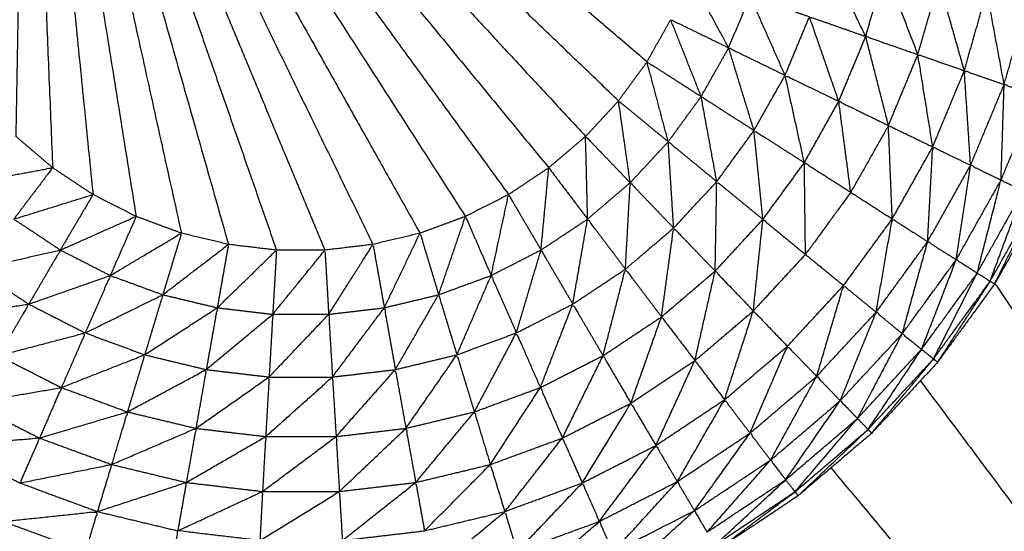
# Model space of a CAD drawing. Units: millimetres. Extents: x 17.7 to 35.6, y -11.6 to 5.3.
# Drawn here: x 22.6 to 22.6, y 2.5 to 2.5 of the extents above; entities that cross this region are included whole.
import ezdxf

# ---------------------------------------------------------------- set-up
doc = ezdxf.new("R2010")
doc.units = ezdxf.units.MM
doc.header["$MEASUREMENT"] = 0
doc.layers.get('0').update_dxf_attribs({"lineweight": 13})

# ---------------------------------------------------------------- blocks, each defined once
blk = doc.blocks.new('OPSI_CL021')
at = {"lineweight": -3}
for points, knots in [([(22.6250823, 2.5084325), (22.6250818, 2.5082354), (22.6250813, 2.5080382), (22.6250813, 2.5079267), (22.6250813, 2.5078152), (22.6250808, 2.5076427), (22.6250803, 2.5074702), (22.6250803, 2.5073182), (22.6250803, 2.5071662), (22.6250803, 2.5070232), (22.6250803, 2.5068802), (22.6250798, 2.5066862), (22.6250793, 2.5064922), (22.6250793, 2.5063812), (22.6250793, 2.5062702), (22.6250793, 2.5060347), (22.6250793, 2.5057992), (22.6250793, 2.5057237), (22.6250793, 2.5056482), (22.6250788, 2.5053707), (22.6250783, 2.5050932), (22.6250783, 2.5050552), (22.6250783, 2.5050172), (22.6250783, 2.5046992), (22.6250783, 2.5043812), (22.6250783, 2.4998262), (22.6250783, 2.4952712), (22.6250873, 2.4951212), (22.6250963, 2.4949712), (22.6251233, 2.4948237), (22.6251503, 2.4946762), (22.6251948, 2.4945327), (22.6252393, 2.4943892), (22.6253003, 2.4942522), (22.6253613, 2.4941152), (22.6254388, 2.4939867), (22.6255163, 2.4938582), (22.6256083, 2.4937397), (22.6257003, 2.4936212), (22.6258063, 2.4935147), (22.6259123, 2.4934082), (22.6261193, 2.4931997), (22.6263263, 2.4929912), (22.6265078, 2.4927597), (22.6266893, 2.4925282), (22.6268418, 2.4922772), (22.6269943, 2.4920262), (22.6271168, 2.4917587), (22.6272393, 2.4914912), (22.6273293, 2.4912117), (22.6274193, 2.4909322), (22.6274763, 2.4906432), (22.6275333, 2.4903542), (22.6275553, 2.4900617), (22.6275773, 2.4897692), (22.6275653, 2.4894752), (22.6275533, 2.4891812), (22.6275068, 2.4888912), (22.6274603, 2.4886012), (22.6273798, 2.4883182), (22.6272993, 2.4880352), (22.6271868, 2.4877637), (22.6270743, 2.4874922), (22.6269303, 2.4872362), (22.6267863, 2.4869802), (22.6266133, 2.4867422), (22.6264403, 2.4865042), (22.6262403, 2.4862887), (22.6260403, 2.4860732), (22.6258163, 2.4858827), (22.6255923, 2.4856922), (22.6253478, 2.4855287), (22.6251033, 2.4853652), (22.6248413, 2.4852322), (22.6245793, 2.4850992), (22.6243038, 2.4849977), (22.6240283, 2.4848962), (22.6237423, 2.4848277), (22.6234563, 2.4847592), (22.6231643, 2.4847247), (22.6228723, 2.4846902), (22.6225783, 2.4846902), (22.6222843, 2.4846902), (22.6219923, 2.4847247), (22.6217003, 2.4847592), (22.6214148, 2.4848277), (22.6211293, 2.4848962), (22.6208533, 2.4849977), (22.6205773, 2.4850992), (22.6203153, 2.4852322), (22.6200533, 2.4853652), (22.6198088, 2.4855287), (22.6195643, 2.4856922), (22.6193403, 2.4858827), (22.6191163, 2.4860732), (22.6189168, 2.4862887), (22.6187173, 2.4865042), (22.6185443, 2.4867422), (22.6183713, 2.4869802), (22.6182273, 2.4872362), (22.6180833, 2.4874922), (22.6179703, 2.4877637), (22.6178573, 2.4880352), (22.6177768, 2.4883182), (22.6176963, 2.4886012), (22.6176498, 2.4888912), (22.6176033, 2.4891812), (22.6175913, 2.4894752), (22.6175793, 2.4897692), (22.6176018, 2.4900617), (22.6176243, 2.4903542), (22.6176808, 2.4906432), (22.6177373, 2.4909322), (22.6178273, 2.4912117), (22.6179173, 2.4914912), (22.6180398, 2.4917587), (22.6181623, 2.4920262), (22.6183153, 2.4922772), (22.6184683, 2.4925282), (22.6186493, 2.4927597), (22.6188303, 2.4929912), (22.6190378, 2.4931997), (22.6192453, 2.4934082), (22.6193508, 2.4935147), (22.6194563, 2.4936212), (22.6195483, 2.4937397), (22.6196403, 2.4938582), (22.6197178, 2.4939867), (22.6197953, 2.4941152), (22.6198568, 2.4942522), (22.6199183, 2.4943892), (22.6199623, 2.4945327), (22.6200063, 2.4946762), (22.6200333, 2.4948237), (22.6200603, 2.4949712), (22.6200693, 2.4951212), (22.6200783, 2.4952712), (22.6200783, 2.4998262), (22.6200783, 2.5043812), (22.6200783, 2.5046992), (22.6200783, 2.5050172), (22.6200783, 2.5050552), (22.6200783, 2.5050932), (22.6200788, 2.5053707), (22.6200793, 2.5056482), (22.6200793, 2.5057237), (22.6200793, 2.5057992), (22.6200793, 2.5060347), (22.6200793, 2.5062702), (22.6200793, 2.5063812), (22.6200793, 2.5064922), (22.6200798, 2.5066862), (22.6200803, 2.5068802), (22.6200803, 2.5070232), (22.6200803, 2.5071662), (22.6200803, 2.5073182), (22.6200803, 2.5074702), (22.6200808, 2.5076427), (22.6200813, 2.5078152), (22.6200813, 2.5079267), (22.6200813, 2.5080382), (22.6200818, 2.5082357), (22.6200823, 2.5084332), (22.6200823, 2.5085072), (22.6200823, 2.5085812), (22.6200828, 2.5087982), (22.6200833, 2.5090152), (22.6200838, 2.5090542), (22.6200843, 2.5090932), (22.6200848, 2.5093247), (22.6200853, 2.5095562), (22.6200853, 2.5095632), (22.6200853, 2.5095702), (22.6200858, 2.5097907), (22.6200863, 2.5100112), (22.6200868, 2.5100292), (22.6200873, 2.5100472), (22.6200878, 2.5102292), (22.6200883, 2.5104112), (22.6200883, 2.5104487), (22.6200883, 2.5104862), (22.6200893, 2.5106267), (22.6200903, 2.5107672), (22.6200903, 2.5108192), (22.6200903, 2.5108712), (22.6200913, 2.5109747), (22.6200923, 2.5110782), (22.6200923, 2.5111377), (22.6200923, 2.5111972), (22.6200928, 2.5112687), (22.6200933, 2.5113402), (22.6200943, 2.5114012), (22.6200953, 2.5114622), (22.6200953, 2.5115072), (22.6200953, 2.5115522)], [-60.998179, -60.998179, -60.998179, -60, -60, -59, -59, -58, -58, -57, -57, -56, -56, -55, -55, -54, -54, -53, -53, -52, -52, -51, -51, -50, -50, -49, -49, -48, -48, -47, -47, -46, -46, -45, -45, -44, -44, -43, -43, -42, -42, -41, -41, -40, -40, -39, -39, -38, -38, -37, -37, -36, -36, -35, -35, -34, -34, -33, -33, -32, -32, -31, -31, -30, -30, -29, -29, -28, -28, -27, -27, -26, -26, -25, -25, -24, -24, -23, -23, -22, -22, -21, -21, -20, -20, -19, -19, -18, -18, -17, -17, -16, -16, -15, -15, -14, -14, -13, -13, -12, -12, -11, -11, -10, -10, -9, -9, -8, -8, -7, -7, -6, -6, -5, -5, -4, -4, -3, -3, -2, -2, -1, -1, 0, 0, 1, 1, 2, 2, 3, 3, 4, 4, 5, 5, 6, 6, 7, 7, 8, 8, 9, 9, 10, 10, 11, 11, 12, 12, 13, 13, 14, 14, 15, 15, 16, 16, 17, 17, 18, 18, 19, 19, 20, 20, 21, 21, 22, 22, 23, 23, 24, 24, 25, 25, 26, 26, 27, 27, 28, 28, 29, 29, 30, 30, 31, 31, 32, 32, 33, 33, 34, 34, 35, 35, 36, 36, 36]), ([(22.6260033, 2.4884842), (22.6258848, 2.4887292), (22.6257663, 2.4889742), (22.6259433, 2.4889347), (22.6261203, 2.4888952)], [0, 0, 0, 1, 1, 2, 2, 2]), ([(22.6251703, 2.4884152), (22.6250508, 2.4886367), (22.6249313, 2.4888582), (22.6251158, 2.4887937), (22.6253003, 2.4887292)], [0, 0, 0, 1, 1, 2, 2, 2]), ([(22.6263203, 2.4883742), (22.6262203, 2.4886347), (22.6261203, 2.4888952), (22.6262838, 2.4888592), (22.6264473, 2.4888232)], [0, 0, 0, 1, 1, 2, 2, 2]), ([(22.6266023, 2.4882762), (22.6265248, 2.4885497), (22.6264473, 2.4888232), (22.6265933, 2.4887912), (22.6267393, 2.4887592)], [0, 0, 0, 1, 1, 2, 2, 2]), ([(22.6268443, 2.4881922), (22.6267918, 2.4884757), (22.6267393, 2.4887592), (22.6268643, 2.4887317), (22.6269893, 2.4887042)], [0, 0, 0, 1, 1, 2, 2, 2]), ([(22.6255133, 2.4882482), (22.6254068, 2.4884887), (22.6253003, 2.4887292), (22.6254808, 2.4886667), (22.6256613, 2.4886042)], [0, 0, 0, 1, 1, 2, 2, 2]), ([(22.6250033, 2.4881192), (22.6249108, 2.4883532), (22.6248183, 2.4885872), (22.6249943, 2.4885012), (22.6251703, 2.4884152)], [0, 0, 0, 1, 1, 2, 2, 2]), ([(22.6258393, 2.4880902), (22.6257503, 2.4883472), (22.6256613, 2.4886042), (22.6258323, 2.4885442), (22.6260033, 2.4884842)], [0, 0, 0, 1, 1, 2, 2, 2]), ([(22.6261413, 2.4879432), (22.6260723, 2.4882137), (22.6260033, 2.4884842), (22.6261618, 2.4884292), (22.6263203, 2.4883742)], [0, 0, 0, 1, 1, 2, 2, 2]), ([(22.6253243, 2.4879132), (22.6252473, 2.4881642), (22.6251703, 2.4884152), (22.6253418, 2.4883317), (22.6255133, 2.4882482)], [0, 0, 0, 1, 1, 2, 2, 2]), ([(22.6248033, 2.4878442), (22.6247388, 2.4880872), (22.6246743, 2.4883302), (22.6248388, 2.4882247), (22.6250033, 2.4881192)], [0, 0, 0, 1, 1, 2, 2, 2]), ([(22.6264103, 2.4878132), (22.6263653, 2.4880937), (22.6263203, 2.4883742), (22.6264613, 2.4883252), (22.6266023, 2.4882762)], [0, 0, 0, 1, 1, 2, 2, 2]), ([(22.6266403, 2.4877012), (22.6266213, 2.4879887), (22.6266023, 2.4882762), (22.6267233, 2.4882342), (22.6268443, 2.4881922)], [0, 0, 0, 1, 1, 2, 2, 2]), ([(22.6256303, 2.4877172), (22.6255718, 2.4879827), (22.6255133, 2.4882482), (22.6256763, 2.4881692), (22.6258393, 2.4880902)], [0, 0, 0, 1, 1, 2, 2, 2]), ([(22.6268253, 2.4876112), (22.6268348, 2.4879017), (22.6268443, 2.4881922), (22.6269418, 2.4881582), (22.6270393, 2.4881242)], [0, 0, 0, 1, 1, 2, 2, 2]), ([(22.6245723, 2.4875952), (22.6245368, 2.4878442), (22.6245013, 2.4880932), (22.6246523, 2.4879687), (22.6248033, 2.4878442)], [0, 0, 0, 1, 1, 2, 2, 2]), ([(22.6250983, 2.4876022), (22.6250508, 2.4878607), (22.6250033, 2.4881192), (22.6251638, 2.4880162), (22.6253243, 2.4879132)], [0, 0, 0, 1, 1, 2, 2, 2]), ([(22.6259123, 2.4875372), (22.6258758, 2.4878137), (22.6258393, 2.4880902), (22.6259903, 2.4880167), (22.6261413, 2.4879432)], [0, 0, 0, 1, 1, 2, 2, 2]), ([(22.6253783, 2.4873722), (22.6253513, 2.4876427), (22.6253243, 2.4879132), (22.6254773, 2.4878152), (22.6256303, 2.4877172)], [0, 0, 0, 1, 1, 2, 2, 2]), ([(22.6261413, 2.4879432), (22.6260268, 2.4877402), (22.6259123, 2.4875372), (22.6260383, 2.4874562), (22.6261643, 2.4873752)], [0, 0, 0, 1, 1, 2, 2, 2]), ([(22.6261643, 2.4873752), (22.6261528, 2.4876592), (22.6261413, 2.4879432), (22.6262758, 2.4878782), (22.6264103, 2.4878132)], [0, 0, 0, 1, 1, 2, 2, 2]), ([(22.6243133, 2.4873742), (22.6243073, 2.4876257), (22.6243013, 2.4878772), (22.6244368, 2.4877362), (22.6245723, 2.4875952)], [0, 0, 0, 1, 1, 2, 2, 2]), ([(22.6248363, 2.4873202), (22.6248198, 2.4875822), (22.6248033, 2.4878442), (22.6249508, 2.4877232), (22.6250983, 2.4876022)], [0, 0, 0, 1, 1, 2, 2, 2]), ([(22.6263793, 2.4872372), (22.6263948, 2.4875252), (22.6264103, 2.4878132), (22.6265253, 2.4877572), (22.6266403, 2.4877012)], [0, 0, 0, 1, 1, 2, 2, 2]), ([(22.6256373, 2.4871592), (22.6256338, 2.4874382), (22.6256303, 2.4877172), (22.6257713, 2.4876272), (22.6259123, 2.4875372)], [0, 0, 0, 1, 1, 2, 2, 2]), ([(22.6205693, 2.4875952), (22.6208163, 2.4876407), (22.6210633, 2.4876862), (22.6209453, 2.4875302), (22.6208273, 2.4873742)], [0, 0, 0, 1, 1, 2, 2, 2]), ([(22.6265533, 2.4871272), (22.6265968, 2.4874142), (22.6266403, 2.4877012), (22.6267328, 2.4876562), (22.6268253, 2.4876112)], [0, 0, 0, 1, 1, 2, 2, 2]), ([(22.6250883, 2.4870582), (22.6250933, 2.4873302), (22.6250983, 2.4876022), (22.6252383, 2.4874872), (22.6253783, 2.4873722)], [0, 0, 0, 1, 1, 2, 2, 2]), ([(22.6266803, 2.4870462), (22.6267528, 2.4873287), (22.6268253, 2.4876112), (22.6268933, 2.4875787), (22.6269613, 2.4875462)], [0, 0, 0, 1, 1, 2, 2, 2]), ([(22.6245433, 2.4870702), (22.6245578, 2.4873327), (22.6245723, 2.4875952), (22.6247043, 2.4874577), (22.6248363, 2.4873202)], [0, 0, 0, 1, 1, 2, 2, 2]), ([(22.6259123, 2.4875372), (22.6257748, 2.4873482), (22.6256373, 2.4871592), (22.6257528, 2.4870647), (22.6258683, 2.4869702)], [0, 0, 0, 1, 1, 2, 2, 2]), ([(22.6267593, 2.4869962), (22.6268603, 2.4872712), (22.6269613, 2.4875462), (22.6270033, 2.4875262), (22.6270453, 2.4875062)], [0, 0, 0, 1, 1, 2, 2, 2]), ([(22.6208273, 2.4873742), (22.6210678, 2.4874487), (22.6213083, 2.4875232), (22.6212093, 2.4873547), (22.6211103, 2.4871862)], [0, 0, 0, 1, 1, 2, 2, 2]), ([(22.6237273, 2.4870312), (22.6237803, 2.4872772), (22.6238333, 2.4875232), (22.6239318, 2.4873547), (22.6240303, 2.4871862)], [0, 0, 0, 1, 1, 2, 2, 2]), ([(22.6267863, 2.4869802), (22.6269158, 2.4872432), (22.6270453, 2.4875062), (22.6270598, 2.4874992), (22.6270743, 2.4874922)], [0, 0, 0, 1, 1, 2, 2, 2]), ([(22.6211103, 2.4871862), (22.6213403, 2.4872882), (22.6215703, 2.4873902), (22.6214918, 2.4872107), (22.6214133, 2.4870312)], [0, 0, 0, 1, 1, 2, 2, 2]), ([(22.6234083, 2.4869142), (22.6234898, 2.4871522), (22.6235713, 2.4873902), (22.6236493, 2.4872107), (22.6237273, 2.4870312)], [0, 0, 0, 1, 1, 2, 2, 2]), ([(22.6242233, 2.4868572), (22.6242683, 2.4871157), (22.6243133, 2.4873742), (22.6244283, 2.4872222), (22.6245433, 2.4870702)], [0, 0, 0, 1, 1, 2, 2, 2]), ([(22.6253203, 2.4868162), (22.6253493, 2.4870942), (22.6253783, 2.4873722), (22.6255078, 2.4872657), (22.6256373, 2.4871592)], [0, 0, 0, 1, 1, 2, 2, 2]), ([(22.6260663, 2.4868082), (22.6261153, 2.4870917), (22.6261643, 2.4873752), (22.6262718, 2.4873062), (22.6263793, 2.4872372)], [0, 0, 0, 1, 1, 2, 2, 2]), ([(22.6247623, 2.4867802), (22.6247993, 2.4870502), (22.6248363, 2.4873202), (22.6249623, 2.4871892), (22.6250883, 2.4870582)], [0, 0, 0, 1, 1, 2, 2, 2]), ([(22.6214133, 2.4870312), (22.6216293, 2.4871597), (22.6218453, 2.4872882), (22.6217888, 2.4871012), (22.6217323, 2.4869142)], [0, 0, 0, 1, 1, 2, 2, 2]), ([(22.6230783, 2.4868352), (22.6231868, 2.4870617), (22.6232953, 2.4872882), (22.6233518, 2.4871012), (22.6234083, 2.4869142)], [0, 0, 0, 1, 1, 2, 2, 2]), ([(22.6262253, 2.4866772), (22.6263023, 2.4869572), (22.6263793, 2.4872372), (22.6264663, 2.4871822), (22.6265533, 2.4871272)], [0, 0, 0, 1, 1, 2, 2, 2]), ([(22.6205983, 2.4870702), (22.6208543, 2.4871282), (22.6211103, 2.4871862), (22.6210143, 2.4870217), (22.6209183, 2.4868572)], [0, 0, 0, 1, 1, 2, 2, 2]), ([(22.6217323, 2.4869142), (22.6219318, 2.4870672), (22.6221313, 2.4872202), (22.6220973, 2.4870277), (22.6220633, 2.4868352)], [0, 0, 0, 1, 1, 2, 2, 2]), ([(22.6220633, 2.4868352), (22.6222433, 2.4870102), (22.6224233, 2.4871852), (22.6224118, 2.4869902), (22.6224003, 2.4867952)], [0, 0, 0, 1, 1, 2, 2, 2]), ([(22.6224003, 2.4867952), (22.6225588, 2.4869902), (22.6227173, 2.4871852), (22.6227288, 2.4869902), (22.6227403, 2.4867952)], [0, 0, 0, 1, 1, 2, 2, 2]), ([(22.6227403, 2.4867952), (22.6228748, 2.4870077), (22.6230093, 2.4872202), (22.6230438, 2.4870277), (22.6230783, 2.4868352)], [0, 0, 0, 1, 1, 2, 2, 2]), ([(22.6238803, 2.4866822), (22.6239553, 2.4869342), (22.6240303, 2.4871862), (22.6241268, 2.4870217), (22.6242233, 2.4868572)], [0, 0, 0, 1, 1, 2, 2, 2]), ([(22.6263423, 2.4865822), (22.6264478, 2.4868547), (22.6265533, 2.4871272), (22.6266168, 2.4870867), (22.6266803, 2.4870462)], [0, 0, 0, 1, 1, 2, 2, 2]), ([(22.6244073, 2.4865442), (22.6244753, 2.4868072), (22.6245433, 2.4870702), (22.6246528, 2.4869252), (22.6247623, 2.4867802)], [0, 0, 0, 1, 1, 2, 2, 2]), ([(22.6209183, 2.4868572), (22.6211658, 2.4869442), (22.6214133, 2.4870312), (22.6213373, 2.4868567), (22.6212613, 2.4866822)], [0, 0, 0, 1, 1, 2, 2, 2]), ([(22.6235193, 2.4865492), (22.6236233, 2.4867902), (22.6237273, 2.4870312), (22.6238038, 2.4868567), (22.6238803, 2.4866822)], [0, 0, 0, 1, 1, 2, 2, 2]), ([(22.6249653, 2.4865142), (22.6250268, 2.4867862), (22.6250883, 2.4870582), (22.6252043, 2.4869372), (22.6253203, 2.4868162)], [0, 0, 0, 1, 1, 2, 2, 2]), ([(22.6264153, 2.4865242), (22.6265478, 2.4867852), (22.6266803, 2.4870462), (22.6267198, 2.4870212), (22.6267593, 2.4869962)], [0, 0, 0, 1, 1, 2, 2, 2]), ([(22.6257053, 2.4864182), (22.6257868, 2.4866942), (22.6258683, 2.4869702), (22.6259673, 2.4868892), (22.6260663, 2.4868082)], [0, 0, 0, 1, 1, 2, 2, 2]), ([(22.6264403, 2.4865042), (22.6265998, 2.4867502), (22.6267593, 2.4869962), (22.6267728, 2.4869882), (22.6267863, 2.4869802)], [0, 0, 0, 1, 1, 2, 2, 2]), ([(22.6212613, 2.4866822), (22.6214968, 2.4867982), (22.6217323, 2.4869142), (22.6216773, 2.4867317), (22.6216223, 2.4865492)], [0, 0, 0, 1, 1, 2, 2, 2]), ([(22.6231453, 2.4864592), (22.6232768, 2.4866867), (22.6234083, 2.4869142), (22.6234638, 2.4867317), (22.6235193, 2.4865492)], [0, 0, 0, 1, 1, 2, 2, 2]), ([(22.6203803, 2.4867802), (22.6206493, 2.4868187), (22.6209183, 2.4868572), (22.6208268, 2.4867007), (22.6207353, 2.4865442)], [0, 0, 0, 1, 1, 2, 2, 2]), ([(22.6216223, 2.4865492), (22.6218428, 2.4866922), (22.6220633, 2.4868352), (22.6220298, 2.4866472), (22.6219963, 2.4864592)], [0, 0, 0, 1, 1, 2, 2, 2]), ([(22.6227633, 2.4864142), (22.6229208, 2.4866247), (22.6230783, 2.4868352), (22.6231118, 2.4866472), (22.6231453, 2.4864592)], [0, 0, 0, 1, 1, 2, 2, 2]), ([(22.6240263, 2.4863502), (22.6241248, 2.4866037), (22.6242233, 2.4868572), (22.6243153, 2.4867007), (22.6244073, 2.4865442)], [0, 0, 0, 1, 1, 2, 2, 2]), ([(22.6219963, 2.4864592), (22.6221983, 2.4866272), (22.6224003, 2.4867952), (22.6223893, 2.4866047), (22.6223783, 2.4864142)], [0, 0, 0, 1, 1, 2, 2, 2]), ([(22.6223783, 2.4864142), (22.6225593, 2.4866047), (22.6227403, 2.4867952), (22.6227518, 2.4866047), (22.6227633, 2.4864142)], [0, 0, 0, 1, 1, 2, 2, 2]), ([(22.6245763, 2.4862552), (22.6246693, 2.4865177), (22.6247623, 2.4867802), (22.6248638, 2.4866472), (22.6249653, 2.4865142)], [0, 0, 0, 1, 1, 2, 2, 2]), ([(22.6251453, 2.4862762), (22.6252328, 2.4865462), (22.6253203, 2.4868162), (22.6254238, 2.4867087), (22.6255273, 2.4866012)], [0, 0, 0, 1, 1, 2, 2, 2]), ([(22.6258483, 2.4862702), (22.6259573, 2.4865392), (22.6260663, 2.4868082), (22.6261458, 2.4867427), (22.6262253, 2.4866772)], [0, 0, 0, 1, 1, 2, 2, 2]), ([(22.6207353, 2.4865442), (22.6209983, 2.4866132), (22.6212613, 2.4866822), (22.6211888, 2.4865162), (22.6211163, 2.4863502)], [0, 0, 0, 1, 1, 2, 2, 2]), ([(22.6236253, 2.4862022), (22.6237528, 2.4864422), (22.6238803, 2.4866822), (22.6239533, 2.4865162), (22.6240263, 2.4863502)], [0, 0, 0, 1, 1, 2, 2, 2]), ([(22.6259533, 2.4861622), (22.6260893, 2.4864197), (22.6262253, 2.4866772), (22.6262838, 2.4866297), (22.6263423, 2.4865822)], [0, 0, 0, 1, 1, 2, 2, 2]), ([(22.6253003, 2.4860732), (22.6254138, 2.4863372), (22.6255273, 2.4866012), (22.6256163, 2.4865097), (22.6257053, 2.4864182)], [0, 0, 0, 1, 1, 2, 2, 2]), ([(22.6211163, 2.4863502), (22.6213693, 2.4864497), (22.6216223, 2.4865492), (22.6215698, 2.4863757), (22.6215173, 2.4862022)], [0, 0, 0, 1, 1, 2, 2, 2]), ([(22.6232093, 2.4861022), (22.6233643, 2.4863257), (22.6235193, 2.4865492), (22.6235723, 2.4863757), (22.6236253, 2.4862022)], [0, 0, 0, 1, 1, 2, 2, 2]), ([(22.6241603, 2.4860432), (22.6242838, 2.4862937), (22.6244073, 2.4865442), (22.6244918, 2.4863997), (22.6245763, 2.4862552)], [0, 0, 0, 1, 1, 2, 2, 2]), ([(22.6260173, 2.4860952), (22.6261798, 2.4863387), (22.6263423, 2.4865822), (22.6263788, 2.4865532), (22.6264153, 2.4865242)], [0, 0, 0, 1, 1, 2, 2, 2]), ([(22.6260403, 2.4860732), (22.6262278, 2.4862987), (22.6264153, 2.4865242), (22.6264278, 2.4865142), (22.6264403, 2.4865042)], [0, 0, 0, 1, 1, 2, 2, 2]), ([(22.6247283, 2.4859982), (22.6248468, 2.4862562), (22.6249653, 2.4865142), (22.6250553, 2.4863952), (22.6251453, 2.4862762)], [0, 0, 0, 1, 1, 2, 2, 2]), ([(22.6215173, 2.4862022), (22.6217568, 2.4863307), (22.6219963, 2.4864592), (22.6219648, 2.4862807), (22.6219333, 2.4861022)], [0, 0, 0, 1, 1, 2, 2, 2]), ([(22.6219333, 2.4861022), (22.6221558, 2.4862582), (22.6223783, 2.4864142), (22.6223678, 2.4862332), (22.6223573, 2.4860522)], [0, 0, 0, 1, 1, 2, 2, 2]), ([(22.6223573, 2.4860522), (22.6225603, 2.4862332), (22.6227633, 2.4864142), (22.6227743, 2.4862332), (22.6227853, 2.4860522)], [0, 0, 0, 1, 1, 2, 2, 2]), ([(22.6227853, 2.4860522), (22.6229653, 2.4862557), (22.6231453, 2.4864592), (22.6231773, 2.4862807), (22.6232093, 2.4861022)], [0, 0, 0, 1, 1, 2, 2, 2]), ([(22.6254253, 2.4859092), (22.6255653, 2.4861637), (22.6257053, 2.4864182), (22.6257768, 2.4863442), (22.6258483, 2.4862702)], [0, 0, 0, 1, 1, 2, 2, 2]), ([(22.6205673, 2.4862552), (22.6208418, 2.4863027), (22.6211163, 2.4863502), (22.6210498, 2.4861967), (22.6209833, 2.4860432)], [0, 0, 0, 1, 1, 2, 2, 2]), ([(22.6237223, 2.4858822), (22.6238743, 2.4861162), (22.6240263, 2.4863502), (22.6240933, 2.4861967), (22.6241603, 2.4860432)], [0, 0, 0, 1, 1, 2, 2, 2]), ([(22.6242813, 2.4857702), (22.6244288, 2.4860127), (22.6245763, 2.4862552), (22.6246523, 2.4861267), (22.6247283, 2.4859982)], [0, 0, 0, 1, 1, 2, 2, 2]), ([(22.6248583, 2.4857782), (22.6250018, 2.4860272), (22.6251453, 2.4862762), (22.6252228, 2.4861747), (22.6253003, 2.4860732)], [0, 0, 0, 1, 1, 2, 2, 2]), ([(22.6255163, 2.4857892), (22.6256823, 2.4860297), (22.6258483, 2.4862702), (22.6259008, 2.4862162), (22.6259533, 2.4861622)], [0, 0, 0, 1, 1, 2, 2, 2]), ([(22.6209833, 2.4860432), (22.6212503, 2.4861227), (22.6215173, 2.4862022), (22.6214693, 2.4860422), (22.6214213, 2.4858822)], [0, 0, 0, 1, 1, 2, 2, 2]), ([(22.6232693, 2.4857732), (22.6234473, 2.4859877), (22.6236253, 2.4862022), (22.6236738, 2.4860422), (22.6237223, 2.4858822)], [0, 0, 0, 1, 1, 2, 2, 2]), ([(22.6255733, 2.4857162), (22.6257633, 2.4859392), (22.6259533, 2.4861622), (22.6259853, 2.4861287), (22.6260173, 2.4860952)], [0, 0, 0, 1, 1, 2, 2, 2]), ([(22.6204173, 2.4859982), (22.6207003, 2.4860207), (22.6209833, 2.4860432), (22.6209238, 2.4859067), (22.6208643, 2.4857702)], [0, 0, 0, 1, 1, 2, 2, 2]), ([(22.6214213, 2.4858822), (22.6216773, 2.4859922), (22.6219333, 2.4861022), (22.6219043, 2.4859377), (22.6218753, 2.4857732)], [0, 0, 0, 1, 1, 2, 2, 2]), ([(22.6218753, 2.4857732), (22.6221163, 2.4859127), (22.6223573, 2.4860522), (22.6223478, 2.4858852), (22.6223383, 2.4857182)], [0, 0, 0, 1, 1, 2, 2, 2]), ([(22.6223383, 2.4857182), (22.6225618, 2.4858852), (22.6227853, 2.4860522), (22.6227953, 2.4858852), (22.6228053, 2.4857182)], [0, 0, 0, 1, 1, 2, 2, 2]), ([(22.6228053, 2.4857182), (22.6230073, 2.4859102), (22.6232093, 2.4861022), (22.6232393, 2.4859377), (22.6232693, 2.4857732)], [0, 0, 0, 1, 1, 2, 2, 2]), ([(22.6249623, 2.4856012), (22.6251313, 2.4858372), (22.6253003, 2.4860732), (22.6253628, 2.4859912), (22.6254253, 2.4859092)], [0, 0, 0, 1, 1, 2, 2, 2]), ([(22.6255923, 2.4856922), (22.6258048, 2.4858937), (22.6260173, 2.4860952), (22.6260288, 2.4860842), (22.6260403, 2.4860732)], [0, 0, 0, 1, 1, 2, 2, 2]), ([(22.6238103, 2.4855962), (22.6239853, 2.4858197), (22.6241603, 2.4860432), (22.6242208, 2.4859067), (22.6242813, 2.4857702)], [0, 0, 0, 1, 1, 2, 2, 2]), ([(22.6243843, 2.4855362), (22.6245563, 2.4857672), (22.6247283, 2.4859982), (22.6247933, 2.4858882), (22.6248583, 2.4857782)], [0, 0, 0, 1, 1, 2, 2, 2]), ([(22.6208643, 2.4857702), (22.6211428, 2.4858262), (22.6214213, 2.4858822), (22.6213783, 2.4857392), (22.6213353, 2.4855962)], [0, 0, 0, 1, 1, 2, 2, 2]), ([(22.6233223, 2.4854792), (22.6235223, 2.4856807), (22.6237223, 2.4858822), (22.6237663, 2.4857392), (22.6238103, 2.4855962)], [0, 0, 0, 1, 1, 2, 2, 2]), ([(22.6250393, 2.4854712), (22.6252323, 2.4856902), (22.6254253, 2.4859092), (22.6254708, 2.4858492), (22.6255163, 2.4857892)], [0, 0, 0, 1, 1, 2, 2, 2]), ([(22.6213353, 2.4855962), (22.6216053, 2.4856847), (22.6218753, 2.4857732), (22.6218493, 2.4856262), (22.6218233, 2.4854792)], [0, 0, 0, 1, 1, 2, 2, 2]), ([(22.6228233, 2.4854202), (22.6230463, 2.4855967), (22.6232693, 2.4857732), (22.6232958, 2.4856262), (22.6233223, 2.4854792)], [0, 0, 0, 1, 1, 2, 2, 2]), ([(22.6238853, 2.4853532), (22.6240833, 2.4855617), (22.6242813, 2.4857702), (22.6243328, 2.4856532), (22.6243843, 2.4855362)], [0, 0, 0, 1, 1, 2, 2, 2]), ([(22.6244673, 2.4853492), (22.6246628, 2.4855637), (22.6248583, 2.4857782), (22.6249103, 2.4856897), (22.6249623, 2.4856012)], [0, 0, 0, 1, 1, 2, 2, 2]), ([(22.6250873, 2.4853922), (22.6253018, 2.4855907), (22.6255163, 2.4857892), (22.6255448, 2.4857527), (22.6255733, 2.4857162)], [0, 0, 0, 1, 1, 2, 2, 2]), ([(22.6218233, 2.4854792), (22.6220808, 2.4855987), (22.6223383, 2.4857182), (22.6223303, 2.4855692), (22.6223223, 2.4854202)], [0, 0, 0, 1, 1, 2, 2, 2]), ([(22.6223223, 2.4854202), (22.6225638, 2.4855692), (22.6228053, 2.4857182), (22.6228143, 2.4855692), (22.6228233, 2.4854202)], [0, 0, 0, 1, 1, 2, 2, 2]), ([(22.6251033, 2.4853652), (22.6253383, 2.4855407), (22.6255733, 2.4857162), (22.6255828, 2.4857042), (22.6255923, 2.4856922)], [0, 0, 0, 1, 1, 2, 2, 2]), ([(22.6207633, 2.4855362), (22.6210493, 2.4855662), (22.6213353, 2.4855962), (22.6212988, 2.4854747), (22.6212623, 2.4853532)], [0, 0, 0, 1, 1, 2, 2, 2]), ([(22.6233683, 2.4852292), (22.6235893, 2.4854127), (22.6238103, 2.4855962), (22.6238478, 2.4854747), (22.6238853, 2.4853532)], [0, 0, 0, 1, 1, 2, 2, 2]), ([(22.6245283, 2.4852112), (22.6247453, 2.4854062), (22.6249623, 2.4856012), (22.6250008, 2.4855362), (22.6250393, 2.4854712)], [0, 0, 0, 1, 1, 2, 2, 2]), ([(22.6239453, 2.4851562), (22.6241648, 2.4853462), (22.6243843, 2.4855362), (22.6244258, 2.4854427), (22.6244673, 2.4853492)], [0, 0, 0, 1, 1, 2, 2, 2]), ([(22.6223223, 2.4854202), (22.6220728, 2.4854497), (22.6218233, 2.4854792), (22.6218013, 2.4853542), (22.6217793, 2.4852292)], [0, 0, 0, 1, 1, 2, 2, 2])]:
    blk.add_open_spline(points, degree=2, knots=knots, dxfattribs=at)
for points in [[(22.6209043, 2.4915442), (22.6207723, 2.4898187), (22.6206403, 2.4880932)], [(22.6209043, 2.4915442), (22.6208718, 2.4897107), (22.6208393, 2.4878772)], [(22.6209043, 2.4915442), (22.6209838, 2.4896152), (22.6210633, 2.4876862)], [(22.6209043, 2.4915442), (22.6224908, 2.4896152), (22.6240773, 2.4876862)], [(22.6209043, 2.4915442), (22.6226028, 2.4897107), (22.6243013, 2.4878772)], [(22.6245013, 2.4880932), (22.6227028, 2.4898187), (22.6209043, 2.4915442)], [(22.6246743, 2.4883302), (22.6227893, 2.4899372), (22.6209043, 2.4915442)], [(22.6209045, 2.491542), (22.6211064, 2.4895326), (22.6213083, 2.4875232)], [(22.6209046, 2.4915424), (22.6212374, 2.4894663), (22.6215703, 2.4873902)], [(22.6209047, 2.4915424), (22.621375, 2.4894153), (22.6218453, 2.4872882)], [(22.6209048, 2.4915423), (22.621518, 2.4893813), (22.6221313, 2.4872202)], [(22.6209054, 2.4915411), (22.6216643, 2.4893632), (22.6224233, 2.4871852)], [(22.6209055, 2.4915412), (22.6218114, 2.4893632), (22.6227173, 2.4871852)], [(22.6209057, 2.4915417), (22.6221005, 2.4894149), (22.6232953, 2.4872882)], [(22.6209057, 2.4915413), (22.6219575, 2.4893808), (22.6230093, 2.4872202)], [(22.6209059, 2.491542), (22.6223696, 2.4895326), (22.6238333, 2.4875232)], [(22.620906, 2.4915415), (22.6222386, 2.4894659), (22.6235713, 2.4873902)], [(22.6260033, 2.4884842), (22.6260618, 2.4886897), (22.6261203, 2.4888952)], [(22.6263203, 2.4883742), (22.6263838, 2.4885987), (22.6264473, 2.4888232)], [(22.6266023, 2.4882762), (22.6266708, 2.4885177), (22.6267393, 2.4887592)], [(22.6251703, 2.4884152), (22.6252353, 2.4885722), (22.6253003, 2.4887292)], [(22.6268443, 2.4881922), (22.6269168, 2.4884482), (22.6269893, 2.4887042)], [(22.6246743, 2.4883302), (22.6247463, 2.4884587), (22.6248183, 2.4885872)], [(22.6255133, 2.4882482), (22.6255873, 2.4884262), (22.6256613, 2.4886042)], [(22.6258393, 2.4880902), (22.6259213, 2.4882872), (22.6260033, 2.4884842)], [(22.6250033, 2.4881192), (22.6250868, 2.4882672), (22.6251703, 2.4884152)], [(22.6261413, 2.4879432), (22.6262308, 2.4881587), (22.6263203, 2.4883742)], [(22.6246743, 2.4883302), (22.6245878, 2.4882117), (22.6245013, 2.4880932)], [(22.6264103, 2.4878132), (22.6265063, 2.4880447), (22.6266023, 2.4882762)], [(22.6253243, 2.4879132), (22.6254188, 2.4880807), (22.6255133, 2.4882482)], [(22.6266403, 2.4877012), (22.6267423, 2.4879467), (22.6268443, 2.4881922)], [(22.6245013, 2.4880932), (22.6244013, 2.4879852), (22.6243013, 2.4878772)], [(22.6248033, 2.4878442), (22.6249033, 2.4879817), (22.6250033, 2.4881192)], [(22.6256303, 2.4877172), (22.6257348, 2.4879037), (22.6258393, 2.4880902)], [(22.6268253, 2.4876112), (22.6269323, 2.4878677), (22.6270393, 2.4881242)], [(22.6250983, 2.4876022), (22.6252113, 2.4877577), (22.6253243, 2.4879132)], [(22.6210633, 2.4876862), (22.6209513, 2.4877817), (22.6208393, 2.4878772)], [(22.6243013, 2.4878772), (22.6241893, 2.4877817), (22.6240773, 2.4876862)], [(22.6245723, 2.4875952), (22.6246878, 2.4877197), (22.6248033, 2.4878442)], [(22.6261643, 2.4873752), (22.6262873, 2.4875942), (22.6264103, 2.4878132)], [(22.6253783, 2.4873722), (22.6255043, 2.4875447), (22.6256303, 2.4877172)], [(22.6213083, 2.4875232), (22.6211858, 2.4876047), (22.6210633, 2.4876862)], [(22.6240773, 2.4876862), (22.6239553, 2.4876047), (22.6238333, 2.4875232)], [(22.6240303, 2.4871862), (22.6240538, 2.4874362), (22.6240773, 2.4876862)], [(22.6240776, 2.4876857), (22.6241954, 2.48753), (22.6243133, 2.4873742)], [(22.6263793, 2.4872372), (22.6265098, 2.4874692), (22.6266403, 2.4877012)], [(22.6248363, 2.4873202), (22.6249673, 2.4874612), (22.6250983, 2.4876022)], [(22.6265533, 2.4871272), (22.6266893, 2.4873692), (22.6268253, 2.4876112)], [(22.6243133, 2.4873742), (22.6244428, 2.4874847), (22.6245723, 2.4875952)], [(22.6266803, 2.4870462), (22.6268208, 2.4872962), (22.6269613, 2.4875462)], [(22.6215703, 2.4873902), (22.6214393, 2.4874567), (22.6213083, 2.4875232)], [(22.6238333, 2.4875232), (22.6237023, 2.4874567), (22.6235713, 2.4873902)], [(22.6267593, 2.4869962), (22.6269023, 2.4872512), (22.6270453, 2.4875062)], [(22.6208273, 2.4873742), (22.6209688, 2.4872802), (22.6211103, 2.4871862)], [(22.6218453, 2.4872882), (22.6217078, 2.4873392), (22.6215703, 2.4873902)], [(22.6235713, 2.4873902), (22.6234333, 2.4873392), (22.6232953, 2.4872882)], [(22.6240303, 2.4871862), (22.6241718, 2.4872802), (22.6243133, 2.4873742)], [(22.6250883, 2.4870582), (22.6252333, 2.4872152), (22.6253783, 2.4873722)], [(22.6258683, 2.4869702), (22.6260163, 2.4871727), (22.6261643, 2.4873752)], [(22.6245433, 2.4870702), (22.6246898, 2.4871952), (22.6248363, 2.4873202)], [(22.6221313, 2.4872202), (22.6219883, 2.4872542), (22.6218453, 2.4872882)], [(22.6232953, 2.4872882), (22.6231523, 2.4872542), (22.6230093, 2.4872202)], [(22.6260663, 2.4868082), (22.6262228, 2.4870227), (22.6263793, 2.4872372)], [(22.6211103, 2.4871862), (22.6212618, 2.4871087), (22.6214133, 2.4870312)], [(22.6224233, 2.4871852), (22.6222773, 2.4872027), (22.6221313, 2.4872202)], [(22.6227173, 2.4871852), (22.6225703, 2.4871852), (22.6224233, 2.4871852)], [(22.6230093, 2.4872202), (22.6228633, 2.4872027), (22.6227173, 2.4871852)], [(22.6237273, 2.4870312), (22.6238788, 2.4871087), (22.6240303, 2.4871862)], [(22.6253203, 2.4868162), (22.6254788, 2.4869877), (22.6256373, 2.4871592)], [(22.6262253, 2.4866772), (22.6263893, 2.4869022), (22.6265533, 2.4871272)], [(22.6205983, 2.4870702), (22.6207583, 2.4869637), (22.6209183, 2.4868572)], [(22.6242233, 2.4868572), (22.6243833, 2.4869637), (22.6245433, 2.4870702)], [(22.6247623, 2.4867802), (22.6249253, 2.4869192), (22.6250883, 2.4870582)], [(22.6214133, 2.4870312), (22.6215728, 2.4869727), (22.6217323, 2.4869142)], [(22.6234083, 2.4869142), (22.6235678, 2.4869727), (22.6237273, 2.4870312)], [(22.6263423, 2.4865822), (22.6265113, 2.4868142), (22.6266803, 2.4870462)], [(22.6255273, 2.4866012), (22.6256978, 2.4867857), (22.6258683, 2.4869702)], [(22.6264153, 2.4865242), (22.6265873, 2.4867602), (22.6267593, 2.4869962)], [(22.6310071, 2.4807318), (22.6288978, 2.4838583), (22.6267885, 2.4869848)], [(22.6217323, 2.4869142), (22.6218978, 2.4868747), (22.6220633, 2.4868352)], [(22.6230783, 2.4868352), (22.6232433, 2.4868747), (22.6234083, 2.4869142)], [(22.6209183, 2.4868572), (22.6210898, 2.4867697), (22.6212613, 2.4866822)], [(22.6220633, 2.4868352), (22.6222318, 2.4868152), (22.6224003, 2.4867952)], [(22.6227403, 2.4867952), (22.6229093, 2.4868152), (22.6230783, 2.4868352)], [(22.6238803, 2.4866822), (22.6240518, 2.4867697), (22.6242233, 2.4868572)], [(22.6224003, 2.4867952), (22.6225703, 2.4867952), (22.6227403, 2.4867952)], [(22.6244073, 2.4865442), (22.6245848, 2.4866622), (22.6247623, 2.4867802)], [(22.6249653, 2.4865142), (22.6251428, 2.4866652), (22.6253203, 2.4868162)], [(22.6257053, 2.4864182), (22.6258858, 2.4866132), (22.6260663, 2.4868082)], [(22.6212613, 2.4866822), (22.6214418, 2.4866157), (22.6216223, 2.4865492)], [(22.6235193, 2.4865492), (22.6236998, 2.4866157), (22.6238803, 2.4866822)], [(22.6258483, 2.4862702), (22.6260368, 2.4864737), (22.6262253, 2.4866772)], [(22.6251453, 2.4862762), (22.6253363, 2.4864387), (22.6255273, 2.4866012)], [(22.6259533, 2.4861622), (22.6261478, 2.4863722), (22.6263423, 2.4865822)], [(22.6207353, 2.4865442), (22.6209258, 2.4864472), (22.6211163, 2.4863502)], [(22.6216223, 2.4865492), (22.6218093, 2.4865042), (22.6219963, 2.4864592)], [(22.6231453, 2.4864592), (22.6233323, 2.4865042), (22.6235193, 2.4865492)], [(22.6240263, 2.4863502), (22.6242168, 2.4864472), (22.6244073, 2.4865442)], [(22.6260173, 2.4860952), (22.6262163, 2.4863097), (22.6264153, 2.4865242)], [(22.6245763, 2.4862552), (22.6247708, 2.4863847), (22.6249653, 2.4865142)], [(22.6219963, 2.4864592), (22.6221873, 2.4864367), (22.6223783, 2.4864142)], [(22.6223783, 2.4864142), (22.6225708, 2.4864142), (22.6227633, 2.4864142)], [(22.6227633, 2.4864142), (22.6229543, 2.4864367), (22.6231453, 2.4864592)], [(22.6253003, 2.4860732), (22.6255028, 2.4862457), (22.6257053, 2.4864182)], [(22.6211163, 2.4863502), (22.6213168, 2.4862762), (22.6215173, 2.4862022)], [(22.6236253, 2.4862022), (22.6238258, 2.4862762), (22.6240263, 2.4863502)], [(22.6263351, 2.4863909), (22.6281857, 2.4839155), (22.6300362, 2.4814402)], [(22.6205673, 2.4862552), (22.6207753, 2.4861492), (22.6209833, 2.4860432)], [(22.6241603, 2.4860432), (22.6243683, 2.4861492), (22.6245763, 2.4862552)], [(22.6247283, 2.4859982), (22.6249368, 2.4861372), (22.6251453, 2.4862762)], [(22.6254253, 2.4859092), (22.6256368, 2.4860897), (22.6258483, 2.4862702)], [(22.6215173, 2.4862022), (22.6217253, 2.4861522), (22.6219333, 2.4861022)], [(22.6232093, 2.4861022), (22.6234173, 2.4861522), (22.6236253, 2.4862022)], [(22.6255163, 2.4857892), (22.6257348, 2.4859757), (22.6259533, 2.4861622)], [(22.6219333, 2.4861022), (22.6221453, 2.4860772), (22.6223573, 2.4860522)], [(22.6227853, 2.4860522), (22.6229973, 2.4860772), (22.6232093, 2.4861022)], [(22.6209833, 2.4860432), (22.6212023, 2.4859627), (22.6214213, 2.4858822)], [(22.6223573, 2.4860522), (22.6225713, 2.4860522), (22.6227853, 2.4860522)], [(22.6237223, 2.4858822), (22.6239413, 2.4859627), (22.6241603, 2.4860432)], [(22.6248583, 2.4857782), (22.6250793, 2.4859257), (22.6253003, 2.4860732)], [(22.6255733, 2.4857162), (22.6257953, 2.4859057), (22.6260173, 2.4860952)], [(22.6204173, 2.4859982), (22.6206408, 2.4858842), (22.6208643, 2.4857702)], [(22.6242813, 2.4857702), (22.6245048, 2.4858842), (22.6247283, 2.4859982)], [(22.6214213, 2.4858822), (22.6216483, 2.4858277), (22.6218753, 2.4857732)], [(22.6232693, 2.4857732), (22.6234958, 2.4858277), (22.6237223, 2.4858822)], [(22.6249623, 2.4856012), (22.6251938, 2.4857552), (22.6254253, 2.4859092)], [(22.6257918, 2.485862), (22.6273522, 2.4839855), (22.6289125, 2.4821091)], [(22.6208643, 2.4857702), (22.6210998, 2.4856832), (22.6213353, 2.4855962)], [(22.6218753, 2.4857732), (22.6221068, 2.4857457), (22.6223383, 2.4857182)], [(22.6228053, 2.4857182), (22.6230373, 2.4857457), (22.6232693, 2.4857732)], [(22.6238103, 2.4855962), (22.6240458, 2.4856832), (22.6242813, 2.4857702)], [(22.6243843, 2.4855362), (22.6246213, 2.4856572), (22.6248583, 2.4857782)], [(22.6250393, 2.4854712), (22.6252778, 2.4856302), (22.6255163, 2.4857892)], [(22.6223383, 2.4857182), (22.6225718, 2.4857182), (22.6228053, 2.4857182)], [(22.6250873, 2.4853922), (22.6253303, 2.4855542), (22.6255733, 2.4857162)], [(22.6255912, 2.4856938), (22.6255917, 2.485693), (22.6255923, 2.4856922)], [(22.6213353, 2.4855962), (22.6215793, 2.4855377), (22.6218233, 2.4854792)], [(22.6233223, 2.4854792), (22.6235663, 2.4855377), (22.6238103, 2.4855962)], [(22.6244673, 2.4853492), (22.6247148, 2.4854752), (22.6249623, 2.4856012)], [(22.6207633, 2.4855362), (22.6210128, 2.4854447), (22.6212623, 2.4853532)], [(22.6238853, 2.4853532), (22.6241348, 2.4854447), (22.6243843, 2.4855362)], [(22.6228233, 2.4854202), (22.6230728, 2.4854497), (22.6233223, 2.4854792)]]:
    blk.add_open_spline(points, degree=2, dxfattribs=at)

msp = doc.modelspace()

# ---------------------------------------------------------------- block references
msp.add_blockref('OPSI_CL021', (0, 0))

doc.saveas('drawing.dxf')
